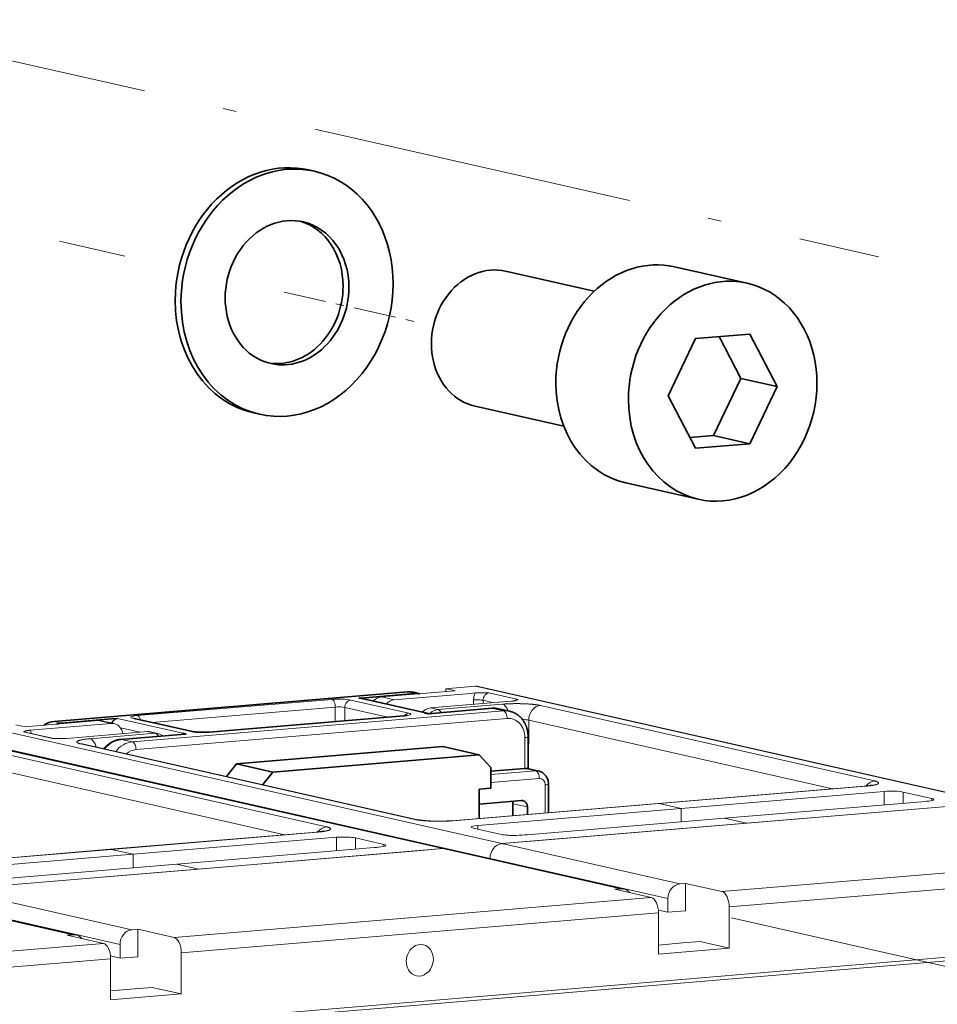
# Model space of a CAD drawing. Extents: x 0 to 420, y 0 to 297.
# Drawn here: x 302 to 313, y 248 to 260 of the extents above; entities that cross this region are included whole.
import ezdxf

# ---------------------------------------------------------------- set-up
doc = ezdxf.new("R2010")
doc.units = 0
doc.linetypes.add('DASHDOT', pattern=[18.5, 12, -3, 0.5, -3])
doc.layers.get('0').update_dxf_attribs({"lineweight": 13})

# ---------------------------------------------------------------- blocks, each defined once
blk = doc.blocks.new('BLOCK313')
at = {"color": 7, "lineweight": 35, "ltscale": 0.010756}
for p, q in [((2.04, 215.822), (2.46, 215.727)), ((-1.928, 198.265), (-1.509, 198.17))]:
    blk.add_line(p, q, dxfattribs=at)
at = {"color": 7, "lineweight": 35, "ltscale": 0.164171}
blk.add_line((22.672, 207.059), (16.267, 208.506), dxfattribs=at)
at = {"color": 7, "lineweight": 35, "ltscale": 0.134456}
for p, q in [((28.47, 208.824), (33.715, 207.639)), ((24.942, 193.218), (30.188, 192.033))]:
    blk.add_line(p, q, dxfattribs=at)
at = {"color": 7, "lineweight": 35, "ltscale": 0.114331}
for p, q in [((29.992, 203.633), (28.019, 199.507)), ((31.288, 196.631), (33.261, 200.758)), ((33.911, 196.039), (35.884, 200.165))]:
    blk.add_line(p, q, dxfattribs=at)
at = {"color": 7, "lineweight": 35, "ltscale": 0.098649}
for p, q in [((33.924, 203.962), (29.992, 203.633)), ((29.979, 195.71), (33.911, 196.039))]:
    blk.add_line(p, q, dxfattribs=at)
at = {"color": 7, "lineweight": 35, "ltscale": 0.08492}
blk.add_line((33.261, 200.758), (31.703, 203.776), dxfattribs=at)
at = {"color": 7, "lineweight": 35, "ltscale": 0.106825}
for p, q in [((35.884, 200.165), (33.924, 203.962)), ((28.019, 199.507), (29.979, 195.71))]:
    blk.add_line(p, q, dxfattribs=at)
at = {"color": 7, "lineweight": 35, "ltscale": 0.067228}
for p, q in [((35.884, 200.165), (33.261, 200.758)), ((33.911, 196.039), (31.288, 196.631)), ((14.355, 173.569), (11.732, 174.162)), ((-0.544, 172.322), (-3.167, 172.915))]:
    blk.add_line(p, q, dxfattribs=at)
at = {"color": 7, "lineweight": 35, "ltscale": 0.164192}
blk.add_line((20.468, 197.305), (14.062, 198.752), dxfattribs=at)
at = {"color": 7, "lineweight": 35, "ltscale": 0.042928}
blk.add_line((29.577, 196.488), (31.288, 196.631), dxfattribs=at)
at = {"color": 7, "lineweight": 13, "ltscale": 0.048056}
blk.add_line((14.082, 178.528), (12.166, 178.368), dxfattribs=at)
at = {"color": 7, "lineweight": 13}
for p, q in [((51.328, 170.111), (14.082, 178.528)), ((51.547, 170.096), (14.301, 178.513)), ((42.92, 171.682), (18.788, 177.135)), ((16.12, 176.749), (-10.697, 174.505)), ((16.382, 176.195), (-10.436, 173.95)), ((39.875, 171.116), (17.935, 176.073)), ((11.74, 166.798), (-25.506, 175.215)), ((11.959, 166.783), (-25.287, 175.2)), ((-21.249, 175.571), (15.997, 167.155)), ((-22.102, 174.509), (15.144, 166.093)), ((-14.415, 174.356), (9.717, 168.903)), ((9.936, 168.888), (-14.196, 174.341)), ((3.332, 168.369), (-20.8, 173.822)), ((0.288, 167.802), (-21.653, 172.76)), ((18.126, 167.333), (49.2, 169.933)), ((-21.462, 164.019), (9.612, 166.62)), ((31.898, 163.693), (66.804, 166.614)), ((32.422, 162.584), (67.327, 165.505)), ((-7.689, 160.38), (26.79, 163.266)), ((-7.166, 159.271), (27.313, 162.157)), ((67.319, 160.306), (-86.775, 147.409)), ((34.117, 157.775), (66.893, 160.518)), ((-47.277, 157.067), (-12.797, 159.952)), ((-46.754, 155.958), (-12.274, 158.843)), ((-5.471, 154.462), (25.603, 157.062))]:
    blk.add_line(p, q, dxfattribs=at)
at = {"color": 7, "lineweight": 35}
blk.add_line((-16.354, 175.981), (9.186, 178.118), dxfattribs=at)
at = {"color": 7, "lineweight": 35, "ltscale": 0.090772}
for p, q in [((6.093, 177.697), (9.711, 178)), ((-15.829, 175.862), (-12.211, 176.165))]:
    blk.add_line(p, q, dxfattribs=at)
at = {"color": 7, "lineweight": 13, "ltscale": 0.133488}
for p, q in [((7.295, 177.755), (12.616, 178.2)), ((-13.138, 176.045), (-18.459, 175.6))]:
    blk.add_line(p, q, dxfattribs=at)
at = {"color": 7, "lineweight": 13, "ltscale": 0.138828}
for p, q in [((13.74, 178.012), (8.206, 177.549)), ((16.363, 177.419), (10.829, 176.956)), ((-9.603, 175.246), (-15.137, 174.783))]:
    blk.add_line(p, q, dxfattribs=at)
at = {"color": 7, "lineweight": 13, "ltscale": 0.013446}
for p, q in [((9.186, 178.118), (9.711, 178)), ((11.953, 178.35), (12.478, 178.231)), ((10.829, 176.956), (11.354, 176.838)), ((-16.354, 175.981), (-15.829, 175.862)), ((-9.603, 175.246), (-9.079, 175.128)), ((-9.384, 175.231), (-8.86, 175.113))]:
    blk.add_line(p, q, dxfattribs=at)
at = {"color": 7, "lineweight": 35, "ltscale": 0.011458}
blk.add_line((10.071, 177.987), (9.624, 178.088), dxfattribs=at)
at = {"color": 7, "lineweight": 13, "ltscale": 0.00534}
blk.add_line((12.166, 178.368), (11.953, 178.35), dxfattribs=at)
at = {"color": 7, "lineweight": 13, "ltscale": 0.005128}
blk.add_line((11.953, 178.145), (11.953, 178.35), dxfattribs=at)
at = {"color": 7, "lineweight": 13, "ltscale": 0.003529}
blk.add_line((12.478, 178.231), (12.616, 178.2), dxfattribs=at)
at = {"color": 7, "lineweight": 13, "ltscale": 0.008201}
for p, q in [((13.74, 178.012), (14.067, 178.039)), ((16.363, 177.419), (16.69, 177.447)), ((-15.137, 174.783), (-15.464, 174.756))]:
    blk.add_line(p, q, dxfattribs=at)
at = {"color": 7, "lineweight": 13, "ltscale": 0.053782}
for p, q in [((17.165, 177.568), (15.066, 178.042)), ((-18.562, 175.227), (-16.463, 174.753)), ((32.417, 159.613), (30.319, 160.087)), ((-7.171, 156.3), (-9.269, 156.774))]:
    blk.add_line(p, q, dxfattribs=at)
at = {"color": 7, "lineweight": 13, "ltscale": 0.352409}
for p, q in [((3.702, 177.578), (-10.345, 176.402)), ((8.948, 176.393), (-5.099, 175.217))]:
    blk.add_line(p, q, dxfattribs=at)
at = {"color": 7, "lineweight": 13, "ltscale": 0.107565}
for p, q in [((5.078, 177.531), (9.275, 176.583)), ((-6.475, 175.264), (-10.672, 176.213))]:
    blk.add_line(p, q, dxfattribs=at)
at = {"color": 7, "lineweight": 35, "ltscale": 0.010679}
for p, q in [((6.093, 177.697), (5.667, 177.661)), ((-11.786, 176.201), (-12.211, 176.165))]:
    blk.add_line(p, q, dxfattribs=at)
at = {"color": 7, "lineweight": 13, "ltscale": 0.121011}
for p, q in [((5.667, 177.661), (10.389, 176.595)), ((-11.786, 176.201), (-7.064, 175.134))]:
    blk.add_line(p, q, dxfattribs=at)
at = {"color": 7, "lineweight": 35, "ltscale": 0.125821}
blk.add_line((5.777, 177.654), (10.686, 176.545), dxfattribs=at)
at = {"color": 7, "lineweight": 13, "ltscale": 0.023362}
for p, q in [((7.295, 177.755), (8.206, 177.549)), ((-13.138, 176.045), (-12.226, 175.839))]:
    blk.add_line(p, q, dxfattribs=at)
at = {"color": 7, "lineweight": 13, "ltscale": 0.11747}
for p, q in [((16.036, 177.23), (11.354, 176.838)), ((-9.079, 175.128), (-13.761, 174.736))]:
    blk.add_line(p, q, dxfattribs=at)
at = {"color": 7, "lineweight": 13, "ltscale": 0.007929}
blk.add_line((13.952, 177.218), (13.952, 177.535), dxfattribs=at)
at = {"color": 7, "lineweight": 13, "ltscale": 0.019524}
blk.add_line((15.402, 177.339), (14.64, 177.511), dxfattribs=at)
at = {"color": 7, "lineweight": 13, "ltscale": 0.005898}
blk.add_line((14.64, 177.275), (14.64, 177.511), dxfattribs=at)
at = {"color": 7, "lineweight": 13, "ltscale": 0.001677}
blk.add_line((17.165, 177.568), (17.106, 177.536), dxfattribs=at)
at = {"color": 7, "lineweight": 13, "ltscale": 0.332224}
blk.add_line((3.964, 177.024), (-9.279, 175.915), dxfattribs=at)
at = {"color": 7, "lineweight": 35, "ltscale": 0.352409}
blk.add_line((8.906, 176.396), (-5.142, 175.22), dxfattribs=at)
at = {"color": 7, "lineweight": 13, "ltscale": 0.026041}
blk.add_line((3.964, 177.024), (3.962, 175.982), dxfattribs=at)
at = {"color": 7, "lineweight": 13, "ltscale": 0.024015}
blk.add_line((4.652, 177), (4.65, 176.04), dxfattribs=at)
at = {"color": 7, "lineweight": 13, "ltscale": 0.079496}
blk.add_line((4.652, 177), (7.753, 176.299), dxfattribs=at)
at = {"color": 7, "lineweight": 35, "ltscale": 0.006996}
blk.add_line((10.389, 176.595), (10.662, 176.536), dxfattribs=at)
at = {"color": 7, "lineweight": 13, "ltscale": 0.117185}
for p, q in [((10.662, 176.536), (15.333, 176.927)), ((-11.484, 174.683), (-6.813, 175.074))]:
    blk.add_line(p, q, dxfattribs=at)
at = {"color": 7, "lineweight": 35, "ltscale": 0.115718}
for p, q in [((10.678, 176.544), (15.291, 176.93)), ((-11.527, 174.686), (-6.914, 175.072))]:
    blk.add_line(p, q, dxfattribs=at)
at = {"color": 7, "lineweight": 13, "ltscale": 0.020168}
for p, q in [((16.12, 176.749), (15.333, 176.927)), ((-10.697, 174.505), (-11.484, 174.683)), ((17.653, 172.588), (18.44, 172.41))]:
    blk.add_line(p, q, dxfattribs=at)
at = {"color": 7, "lineweight": 35, "ltscale": 0.020168}
blk.add_line((16.558, 176.719), (15.771, 176.897), dxfattribs=at)
at = {"color": 7, "lineweight": 13, "ltscale": 0.016975}
blk.add_line((-19.121, 175.749), (-18.459, 175.6), dxfattribs=at)
at = {"color": 7, "lineweight": 13, "ltscale": 0.147029}
blk.add_line((-12.226, 175.839), (-18.087, 175.348), dxfattribs=at)
at = {"color": 7, "lineweight": 13, "ltscale": 0.023402}
blk.add_line((-12.92, 176.03), (-12.007, 175.824), dxfattribs=at)
at = {"color": 7, "lineweight": 35, "ltscale": 0.000619}
blk.add_line((-10.562, 176.205), (-10.586, 176.211), dxfattribs=at)
at = {"color": 7, "lineweight": 35, "ltscale": 0.107565}
blk.add_line((-6.366, 175.257), (-10.562, 176.205), dxfattribs=at)
at = {"color": 7, "lineweight": 13, "ltscale": 0.087843}
blk.add_line((17.93, 172.56), (17.935, 176.073), dxfattribs=at)
at = {"color": 7, "lineweight": 13, "ltscale": 0.053286}
blk.add_line((-16.373, 174.75), (-18.452, 175.22), dxfattribs=at)
at = {"color": 7, "lineweight": 13, "ltscale": 0.036489}
blk.add_line((-11.562, 175.523), (-10.138, 175.201), dxfattribs=at)
at = {"color": 7, "lineweight": 35, "ltscale": 0.006453}
blk.add_line((-7.064, 175.134), (-6.813, 175.074), dxfattribs=at)
at = {"color": 7, "lineweight": 13, "ltscale": 0.001735}
blk.add_line((-16.394, 174.751), (-16.463, 174.753), dxfattribs=at)
at = {"color": 7, "lineweight": 13, "ltscale": 0.001236}
blk.add_line((-14.196, 174.341), (-14.243, 174.353), dxfattribs=at)
at = {"color": 7, "lineweight": 13, "ltscale": 0.055709}
blk.add_line((17.653, 172.588), (17.656, 174.816), dxfattribs=at)
at = {"color": 7, "lineweight": 35, "ltscale": 0.057652}
blk.add_line((17.89, 172.568), (17.894, 174.875), dxfattribs=at)
at = {"color": 7, "lineweight": 35, "ltscale": 0.373767}
for p, q in [((-3.167, 172.915), (11.732, 174.162)), ((-0.544, 172.322), (14.355, 173.569))]:
    blk.add_line(p, q, dxfattribs=at)
at = {"color": 7, "lineweight": 35, "ltscale": 0.031295}
blk.add_line((15.205, 172.65), (14.355, 173.569), dxfattribs=at)
at = {"color": 7, "lineweight": 35, "ltscale": 0.028926}
for p, q in [((-3.891, 172.013), (-3.167, 172.915)), ((-1.268, 171.42), (-0.544, 172.322))]:
    blk.add_line(p, q, dxfattribs=at)
at = {"color": 7, "lineweight": 35, "ltscale": 0.03714}
blk.add_line((15.205, 172.65), (15.202, 171.164), dxfattribs=at)
at = {"color": 7, "lineweight": 35, "ltscale": 0.061432}
blk.add_line((17.653, 172.588), (15.204, 172.383), dxfattribs=at)
at = {"color": 7, "lineweight": 13, "ltscale": 0.081183}
blk.add_line((18.44, 172.41), (15.204, 172.139), dxfattribs=at)
at = {"color": 7, "lineweight": 35, "ltscale": 0.021127}
blk.add_line((18.659, 172.395), (17.834, 172.581), dxfattribs=at)
at = {"color": 7, "lineweight": 13, "ltscale": 0.087767}
blk.add_line((18.701, 171.855), (15.203, 171.563), dxfattribs=at)
at = {"color": 7, "lineweight": 35, "ltscale": 0.051394}
blk.add_line((19.364, 171.454), (19.361, 169.399), dxfattribs=at)
at = {"color": 7, "lineweight": 35, "ltscale": 0.052849}
blk.add_line((14.348, 168.979), (14.351, 171.093), dxfattribs=at)
at = {"color": 7, "lineweight": 35, "ltscale": 0.021358}
blk.add_line((14.351, 171.093), (15.202, 171.164), dxfattribs=at)
at = {"color": 7, "lineweight": 13, "ltscale": 0.050428}
blk.add_line((19.126, 171.396), (19.123, 169.379), dxfattribs=at)
at = {"color": 7, "lineweight": 13, "ltscale": 0.373767}
for p, q in [((42.181, 171.309), (27.283, 170.062)), ((27.367, 170.055), (42.266, 171.302)), ((27.283, 170.062), (12.384, 168.815)), ((12.469, 168.809), (27.367, 170.055)), ((2.593, 167.995), (-12.305, 166.748)), ((-12.22, 166.742), (2.678, 167.989)), ((-12.305, 166.748), (-27.204, 165.502)), ((-27.119, 165.495), (-12.22, 166.742))]:
    blk.add_line(p, q, dxfattribs=at)
at = {"color": 7, "lineweight": 13, "ltscale": 0.368428}
for p, q in [((28.941, 169.7), (43.627, 170.929)), ((-10.646, 166.387), (4.039, 167.616))]:
    blk.add_line(p, q, dxfattribs=at)
at = {"color": 7, "lineweight": 13, "ltscale": 0.024371}
for p, q in [((43.626, 169.954), (43.627, 170.929)), ((28.94, 168.725), (28.941, 169.7)), ((28.94, 168.725), (28.941, 169.7)), ((4.038, 166.641), (4.039, 167.616)), ((-10.648, 165.412), (-10.646, 166.387)), ((-10.648, 165.412), (-10.646, 166.387))]:
    blk.add_line(p, q, dxfattribs=at)
at = {"color": 7, "lineweight": 13, "ltscale": 0.020309}
for p, q in [((45.002, 170.069), (45.003, 170.882)), ((5.414, 166.756), (5.415, 167.568))]:
    blk.add_line(p, q, dxfattribs=at)
at = {"color": 7, "lineweight": 13, "ltscale": 0.052629}
for p, q in [((47.056, 170.418), (45.003, 170.882)), ((7.469, 167.104), (5.415, 167.568))]:
    blk.add_line(p, q, dxfattribs=at)
at = {"color": 7, "lineweight": 35, "ltscale": 0.077088}
blk.add_line((17.422, 170.263), (14.349, 170.006), dxfattribs=at)
at = {"color": 7, "lineweight": 35, "ltscale": 0.021412}
blk.add_line((16.796, 169.184), (16.798, 170.04), dxfattribs=at)
at = {"color": 7, "lineweight": 13, "ltscale": 0.026891}
blk.add_line((17.847, 169.803), (16.798, 170.04), dxfattribs=at)
at = {"color": 7, "lineweight": 13, "ltscale": 0.040337}
for p, q in [((28.941, 169.7), (27.367, 170.055)), ((27.367, 170.055), (28.941, 169.7)), ((33.663, 168.633), (32.089, 168.989)), ((32.089, 168.989), (33.663, 168.633)), ((-10.646, 166.387), (-12.22, 166.742)), ((-12.22, 166.742), (-10.646, 166.387)), ((-5.925, 165.32), (-7.499, 165.675)), ((-7.499, 165.675), (-5.925, 165.32))]:
    blk.add_line(p, q, dxfattribs=at)
at = {"color": 7, "lineweight": 13, "ltscale": 0.357749}
for p, q in [((32.089, 168.989), (46.349, 170.182)), ((-7.499, 165.675), (6.761, 166.869))]:
    blk.add_line(p, q, dxfattribs=at)
at = {"color": 7, "lineweight": 13, "ltscale": 0.443181}
for p, q in [((51.328, 170.111), (33.663, 168.633)), ((15.997, 167.155), (33.663, 168.633)), ((11.74, 166.798), (-5.925, 165.32)), ((-23.591, 163.841), (-5.925, 165.32))]:
    blk.add_line(p, q, dxfattribs=at)
at = {"color": 7, "lineweight": 13, "ltscale": 0.003629}
for p, q in [((47.056, 170.418), (47.056, 170.272)), ((7.469, 167.104), (7.468, 166.959))]:
    blk.add_line(p, q, dxfattribs=at)
at = {"color": 7, "lineweight": 13, "ltscale": 0.368424}
for p, q in [((28.941, 169.7), (14.256, 168.471)), ((-10.646, 166.387), (-25.332, 165.158))]:
    blk.add_line(p, q, dxfattribs=at)
at = {"color": 7, "lineweight": 35, "ltscale": 0.013289}
blk.add_line((17.846, 169.272), (17.847, 169.803), dxfattribs=at)
at = {"color": 7, "lineweight": 13, "ltscale": 0.357745}
for p, q in [((32.089, 168.989), (17.829, 167.795)), ((-7.499, 165.675), (-21.759, 164.482))]:
    blk.add_line(p, q, dxfattribs=at)
at = {"color": 7, "lineweight": 13, "ltscale": 0.052628}
blk.add_line((15.982, 167.817), (13.929, 168.281), dxfattribs=at)
at = {"color": 7, "lineweight": 13, "ltscale": 0.006589}
blk.add_line((14.255, 168.207), (14.256, 168.471), dxfattribs=at)
at = {"color": 7, "lineweight": 13, "ltscale": 0.053395}
for p, q in [((15.997, 167.155), (18.126, 167.333)), ((9.612, 166.62), (11.74, 166.798))]:
    blk.add_line(p, q, dxfattribs=at)
at = {"color": 7, "lineweight": 13, "ltscale": 0.329418}
for p, q in [((28.85, 164.25), (15.997, 167.155)), ((11.74, 166.798), (24.593, 163.894)), ((24.812, 163.879), (11.959, 166.783)), ((27.997, 163.189), (15.144, 166.093)), ((-10.738, 160.937), (-23.591, 163.841)), ((-27.847, 163.485), (-14.995, 160.581)), ((-14.776, 160.566), (-27.628, 163.47)), ((-11.591, 159.875), (-24.443, 162.78))]:
    blk.add_line(p, q, dxfattribs=at)
at = {"color": 7, "lineweight": 13, "ltscale": 0.000733}
blk.add_line((15.144, 166.064), (15.144, 166.093), dxfattribs=at)
blk.add_line((15.144, 166.064), (15.144, 166.093), dxfattribs=at)
at = {"color": 7, "lineweight": 13, "ltscale": 0.010679}
for p, q in [((29.275, 164.286), (28.85, 164.25)), ((24.593, 163.894), (24.167, 163.858)), ((-10.312, 160.973), (-10.738, 160.937)), ((-14.995, 160.581), (-15.42, 160.545))]:
    blk.add_line(p, q, dxfattribs=at)
at = {"color": 7, "lineweight": 13, "ltscale": 0.04952}
for p, q in [((29.275, 164.286), (29.272, 162.305)), ((32.42, 161.594), (32.417, 159.613)), ((-10.312, 160.973), (-10.315, 158.992)), ((27.312, 161.166), (27.309, 159.185)), ((-7.168, 158.281), (-7.171, 156.3)), ((-12.276, 157.853), (-12.279, 155.872))]:
    blk.add_line(p, q, dxfattribs=at)
at = {"color": 7, "lineweight": 13, "ltscale": 0.067228}
for p, q in [((31.898, 163.693), (29.275, 164.286)), ((26.79, 163.266), (24.167, 163.858)), ((-7.689, 160.38), (-10.312, 160.973)), ((-12.797, 159.952), (-15.42, 160.545))]:
    blk.add_line(p, q, dxfattribs=at)
at = {"color": 7, "lineweight": 13, "ltscale": 0.02476}
for p, q in [((27.995, 162.198), (27.997, 163.189)), ((27.313, 162.157), (27.312, 161.166)), ((32.422, 162.584), (32.42, 161.594)), ((-11.592, 158.885), (-11.591, 159.875)), ((-12.274, 158.843), (-12.276, 157.853)), ((-7.166, 159.271), (-7.168, 158.281))]:
    blk.add_line(p, q, dxfattribs=at)
at = {"color": 7, "lineweight": 13, "ltscale": 0.017735}
for p, q in [((27.303, 162.355), (27.995, 162.198)), ((-11.592, 158.885), (-12.284, 159.041))]:
    blk.add_line(p, q, dxfattribs=at)
at = {"color": 7, "lineweight": 13, "ltscale": 0.032037}
for p, q in [((29.272, 162.305), (27.995, 162.198)), ((29.041, 159.98), (30.319, 160.087)), ((-11.592, 158.885), (-10.315, 158.992)), ((-10.546, 156.667), (-9.269, 156.774))]:
    blk.add_line(p, q, dxfattribs=at)
at = {"color": 7, "lineweight": 13, "ltscale": 0.042716}
for p, q in [((29.012, 159.328), (27.309, 159.185)), ((30.714, 159.471), (29.012, 159.328)), ((32.417, 159.613), (30.714, 159.471)), ((30.711, 157.49), (29.008, 157.347)), ((-10.576, 156.015), (-12.279, 155.872)), ((-8.874, 156.157), (-10.576, 156.015)), ((-7.171, 156.3), (-8.874, 156.157))]:
    blk.add_line(p, q, dxfattribs=at)
at = {"color": 7, "lineweight": 13, "ltscale": 0.043443}
for p, q in [((27.31, 159.835), (29.041, 159.98)), ((-12.278, 156.522), (-10.546, 156.667))]:
    blk.add_line(p, q, dxfattribs=at)
at = {"color": 7, "lineweight": 13, "ltscale": 0.085433}
for p, q in [((29.008, 157.347), (25.603, 157.062)), ((34.117, 157.775), (30.711, 157.49))]:
    blk.add_line(p, q, dxfattribs=at)
at = {"color": 7, "lineweight": 13}
for centre, radius, start, end in [((15.132, 177.532), 1.18, 154.52013, 179.85046), ((-13.076, 175.333), 0.714, 77.38425, 94.93191), ((-18.977, 174.892), 1, 13.06381, 27.14168), ((-9.081, 174.136), 1.001, 53.45349, 77.21947)]:
    blk.add_arc(centre, radius, start, end, dxfattribs=at)
at = {"color": 7, "lineweight": 35}
for centre, radius, start, end in [((8.8, 178.192), 1.799, 273.36374, 282.47959), ((15.424, 175.357), 1.579, 77.29716, 94.83637), ((-6.85, 174.434), 0.641, 86.69641, 95.7334), ((-5.914, 177.623), 2.409, 259.18593, 266.48209), ((-5.615, 181.469), 6.267, 265.91324, 274.33102), ((17.724, 171.963), 0.628, 79.86918, 96.4879)]:
    blk.add_arc(centre, radius, start, end, dxfattribs=at)
for centre, major_axis, start_param, end_param in [((0.056, 207.043), (-1.984, -8.779), 3.141495, 4.972457), ((0.476, 206.948), (-1.984, -8.779), 3.141495, 4.972457), ((0.476, 206.948), (-1.984, -8.779), 6.283088, 9.424681), ((0.476, 206.948), (-1.157, -5.121), 3.141495, 6.283088), ((0.056, 207.043), (-1.157, -5.121), 1.830865, 3.093027), ((0.476, 206.948), (-1.157, -5.121), 1.830865, 3.141495), ((26.706, 201.021), (-1.763, -7.803), 3.141495, 4.972457), ((15.164, 203.629), (1.102, 4.877), 6.283088, 9.424681), ((31.952, 199.836), (-1.763, -7.803), 3.141495, 4.972457), ((0.056, 207.043), (-1.157, -5.121), 0.048627, 1.830865), ((0.476, 206.948), (-1.157, -5.121), 6.283088, 8.11405), ((31.952, 199.836), (-1.763, -7.803), 6.283088, 9.424681), ((0.056, 207.043), (-1.984, -8.779), 4.972457, 6.283088), ((0.476, 206.948), (-1.984, -8.779), 4.972457, 6.283088), ((26.706, 201.021), (-1.763, -7.803), 4.972457, 6.283088), ((31.952, 199.836), (-1.763, -7.803), 4.972457, 6.283088), ((9.183, 176.138), (0.441, 1.951), 6.283088, 6.543254), ((9.708, 176.019), (0.441, 1.951), 0.052194, 0.260068), ((5.666, 177.166), (0.11, 0.488), 6.283088, 6.543254), ((-16.357, 174), (0.441, 1.951), 0.260068, 0.719175), ((-15.833, 173.881), (0.441, 1.951), 0.260068, 0.467943), ((-11.786, 175.705), (0.11, 0.488), 0.260068, 1.436781), ((16.372, 170.005), (0.11, 0.488), 4.972457, 5.323901), ((17.421, 169.768), (0.11, 0.488), 6.283088, 6.543254), ((17.421, 169.768), (0.11, 0.488), 4.972457, 6.283088)]:
    blk.add_ellipse(centre, major_axis=major_axis, ratio=0.843057, start_param=start_param, end_param=end_param, dxfattribs=at)
at = {"color": 7, "lineweight": 13}
for centre, major_axis, ratio, start_param, end_param in [((14.08, 177.538), (-0.22, -0.975), 0.843057, 3.141495, 3.401661), ((15.066, 177.547), (0.11, 0.488), 0.843057, 0.260068, 1.830865), ((4.227, 177.46), (1, -0.002), 0.1383, 0.552459, 2.123255), ((3.701, 177.083), (-0.042, 0.498), 0.519739, 4.549791, 6.120588), ((5.077, 177.036), (0.11, 0.488), 0.843057, 0.260068, 1.830865), ((7.247, 176.775), (-0.36, -0.936), 0.82554, 3.521202, 4.269541), ((8.205, 176.559), (0.22, 0.975), 0.843057, 0.260068, 1.008239), ((14.214, 177.475), (-0.5, 0.001), 0.1383, 3.694051, 5.264848), ((16.035, 176.239), (0.083, -0.997), 0.519739, 2.05662, 2.978995), ((17.164, 177.072), (-0.11, -0.488), 0.843057, 3.401661, 3.922639), ((18.787, 176.145), (-0.22, -0.975), 0.843057, 3.401661, 4.972457), ((-9.821, 176.284), (-1, 0.002), 0.1383, 5.264848, 6.312045), ((-10.346, 175.907), (-0.042, 0.498), 0.519739, 5.077862, 6.120588), ((4.226, 176.964), (0.5, -0.001), 0.1383, 0.552459, 2.123255), ((8.947, 175.897), (0.042, -0.498), 0.519739, 2.978995, 3.141593), ((8.424, 176.511), (-1, 0.002), 0.1383, 2.123255, 3.170453), ((9.274, 176.087), (0.11, 0.488), 0.843057, 0.260068, 1.075078), ((8.424, 176.511), (1, -0.002), 0.1383, 0.02886, 0.552459), ((10.828, 175.966), (0.22, 0.975), 0.843057, 0.260068, 1.008239), ((11.352, 175.847), (-0.22, -0.975), 0.843057, 3.401661, 4.108199), ((11.352, 175.847), (0.083, -0.997), 0.519739, 2.419738, 2.978995), ((15.332, 176.432), (-0.042, 0.498), 0.519739, 6.120588, 6.283185), ((15.33, 174.946), (0.441, 1.951), 0.843057, 6.283088, 6.543254), ((16.117, 174.768), (0.441, 1.951), 0.843057, 6.283088, 6.543254), ((16.119, 176.254), (-0.042, 0.498), 0.519739, 4.549791, 6.120588), ((-12.228, 174.848), (-0.22, -0.975), 0.843057, 3.141495, 3.401661), ((-12.228, 174.848), (-0.22, -0.975), 0.843057, 2.011762, 3.141495), ((-9.821, 176.284), (1, -0.002), 0.1383, 3.170453, 3.694051), ((-10.673, 175.718), (-0.11, -0.488), 0.843057, 3.141495, 3.401661), ((16.379, 174.709), (0.331, 1.463), 0.843057, 4.972457, 6.543254), ((17.084, 176.002), (1, -0.002), 0.1383, 0.552459, 1.164098), ((-18.563, 174.732), (0.11, 0.488), 0.843057, 6.283088, 6.543254), ((-9.605, 174.256), (-0.22, -0.975), 0.843057, 3.141495, 3.401661), ((-9.08, 174.137), (-0.22, -0.975), 0.843057, 3.141495, 3.401661), ((-9.08, 174.137), (0.083, -0.997), 0.519739, 2.419738, 2.978995), ((-6.476, 174.769), (-0.11, -0.488), 0.843057, 3.141495, 3.401661), ((-5.624, 175.336), (1, -0.002), 0.1383, 3.694052, 4.21765), ((-5.624, 175.336), (-1, 0.002), 0.1383, 1.076058, 2.123255), ((-5.1, 174.722), (0.042, -0.498), 0.519739, 2.978995, 3.141593), ((-16.464, 174.258), (-0.11, -0.488), 0.843057, 3.198963, 3.401661), ((-14.416, 173.366), (0.22, 0.975), 0.843057, 6.283088, 6.543254), ((-13.763, 173.745), (0.083, -0.997), 0.519739, 1.935861, 2.978995), ((-11.487, 172.702), (0.441, 1.951), 0.843057, 0.260068, 1.045996), ((-10.7, 172.524), (0.441, 1.951), 0.843057, 0.260068, 1.045996), ((-11.485, 174.187), (-0.042, 0.498), 0.519739, 6.120588, 6.283185), ((-10.698, 174.01), (-0.042, 0.498), 0.519739, 4.549791, 6.120588), ((17.394, 174.875), (0.5, -0.001), 0.1383, 5.264848, 6.283185), ((-10.438, 172.465), (0.331, 1.463), 0.843057, 0.260068, 0.839072), ((18.438, 171.419), (0.22, 0.975), 0.843057, 6.283088, 6.543254), ((18.439, 171.915), (-0.042, 0.498), 0.519739, 4.549791, 6.120588), ((18.701, 171.36), (0.11, 0.488), 0.843057, 4.972458, 6.543254), ((18.864, 171.455), (0.5, -0.001), 0.1383, 5.264848, 6.283185), ((42.918, 170.692), (-0.22, -0.975), 0.843057, 3.401661, 4.216139), ((42.265, 170.312), (-0.083, 0.997), 0.519739, 6.120588, 6.283185), ((44.152, 170.81), (-1, 0.002), 0.1383, 3.694051, 5.264848), ((27.366, 169.065), (-0.083, 0.997), 0.519739, 6.120588, 6.283185), ((27.366, 169.065), (0.083, -0.997), 0.519739, 2.978995, 3.141593), ((45.037, 170.478), (-2.5, 0.004), 0.1383, 2.123255, 2.463092), ((46.205, 170.346), (1, -0.002), 0.1383, 5.604685, 6.283185), ((46.205, 170.346), (1, -0.002), 0.1383, 6.283185, 6.835644), ((9.715, 167.913), (0.22, 0.975), 0.843057, 6.283124, 6.543254), ((12.467, 167.818), (-0.083, 0.997), 0.519739, 6.120588, 6.283185), ((2.677, 166.999), (-0.083, 0.997), 0.519739, 6.120588, 6.283185), ((3.33, 167.378), (-0.22, -0.975), 0.843057, 3.401661, 4.216139), ((14.78, 168.352), (1, -0.002), 0.1383, 2.123191, 3.141593), ((14.78, 168.352), (1, -0.002), 0.1383, 3.141593, 3.694051), ((4.564, 167.497), (-1, 0.002), 0.1383, 3.694051, 5.264848), ((15.996, 166.164), (-0.22, -0.975), 0.843057, 3.401661, 4.972457), ((15.996, 166.164), (-0.22, -0.975), 0.843057, 3.401661, 4.972457), ((16.833, 167.888), (-1, 0.002), 0.138299, 0.552459, 1.78328), ((16.517, 168.092), (2.5, -0.004), 0.1383, 4.924878, 5.264848), ((-12.222, 165.752), (-0.083, 0.997), 0.519739, 6.120588, 6.283185), ((-12.222, 165.752), (0.083, -0.997), 0.519739, 2.978995, 3.141593), ((5.45, 167.165), (-2.5, 0.004), 0.1383, 2.123255, 2.463092), ((6.617, 167.033), (1, -0.002), 0.1383, 5.604685, 6.283185), ((6.617, 167.033), (1, -0.002), 0.1383, 6.283185, 6.835644), ((11.739, 165.808), (0.22, 0.975), 0.843057, 6.283088, 6.543254), ((11.739, 165.808), (-0.22, -0.975), 0.843057, 3.141495, 3.401661), ((24.592, 162.904), (-0.22, -0.975), 0.843057, 3.141495, 3.401661), ((24.592, 162.904), (-0.22, -0.975), 0.843057, 2.564702, 3.141495), ((28.848, 163.26), (-0.22, -0.975), 0.843057, 3.401661, 4.972457), ((31.897, 162.703), (-0.083, 0.997), 0.519739, 4.549791, 6.120588), ((26.789, 162.275), (-0.083, 0.997), 0.519739, 4.549791, 6.120588), ((-10.739, 159.947), (-0.22, -0.975), 0.843057, 3.401661, 4.972457), ((-14.996, 159.59), (-0.22, -0.975), 0.843057, 3.141495, 3.401661), ((-14.996, 159.59), (-0.22, -0.975), 0.843057, 2.564702, 3.141495), ((-7.691, 159.39), (0.083, -0.997), 0.519739, 1.408199, 2.978995), ((-12.799, 158.962), (0.083, -0.997), 0.519739, 1.408199, 2.978995), ((10.071, 158.733), (-0.253, -1.122), 0.843057, 3.918135, 6.283185), ((10.071, 158.733), (-0.253, -1.122), 0.843057, 3.141573, 3.918135), ((10.071, 158.733), (-0.253, -1.122), 0.843057, 6.283185, 9.424758)]:
    blk.add_ellipse(centre, major_axis=major_axis, ratio=ratio, start_param=start_param, end_param=end_param, dxfattribs=at)
for points in [[(14.067, 178.039), (14.248, 178.054), (14.465, 178.059), (14.624, 178.056), (14.865, 178.049), (15.066, 178.042)], [(18.788, 177.135), (18.458, 177.209), (17.919, 177.266), (17.236, 177.29), (16.571, 177.274), (16.036, 177.23)], [(17.106, 177.536), (17.061, 177.514), (17.005, 177.493), (16.931, 177.475), (16.826, 177.458), (16.69, 177.447)], [(-18.562, 175.227), (-18.516, 175.255), (-18.46, 175.286), (-18.387, 175.31), (-18.264, 175.334), (-18.087, 175.348)], [(-15.464, 174.756), (-15.63, 174.742), (-15.839, 174.738), (-15.981, 174.738), (-16.202, 174.745), (-16.394, 174.751)], [(-13.761, 174.736), (-14.296, 174.691), (-14.702, 174.617), (-14.865, 174.523), (-14.744, 174.431), (-14.415, 174.356)], [(42.266, 171.302), (42.801, 171.347), (43.208, 171.421), (43.37, 171.515), (43.249, 171.607), (42.92, 171.682)], [(9.717, 168.903), (10.047, 168.829), (10.586, 168.772), (11.269, 168.748), (11.934, 168.764), (12.469, 168.809)], [(2.678, 167.989), (3.213, 168.034), (3.62, 168.108), (3.782, 168.202), (3.661, 168.294), (3.332, 168.369)]]:
    blk.add_open_spline(points, degree=5, dxfattribs=at)
at = {"color": 7, "lineweight": 35}
for points, degree, knots in [([(10.678, 176.544), (10.675, 176.544), (10.672, 176.543), (10.668, 176.542), (10.664, 176.541), (10.662, 176.539), (10.661, 176.539), (10.661, 176.539), (10.66, 176.538), (10.66, 176.538), (10.66, 176.538), (10.659, 176.537), (10.659, 176.537), (10.66, 176.537), (10.661, 176.536), (10.661, 176.536), (10.662, 176.536), (10.662, 176.536)], 5, [0, 0, 0, 0, 0, 0, 0.1079125, 0.1079125, 0.1079125, 0.1233025, 0.1233025, 0.1233025, 0.1335339, 0.1335339, 0.1335339, 0.1489363, 0.1489363, 0.1489363, 0.1541286, 0.1541286, 0.1541286, 0.1541286, 0.1541286, 0.1541286]), ([(17.894, 174.875), (17.894, 174.897), (17.893, 174.943), (17.89, 175.011), (17.885, 175.079), (17.878, 175.147), (17.867, 175.226), (17.851, 175.315), (17.831, 175.403), (17.81, 175.479), (17.79, 175.544), (17.768, 175.607), (17.744, 175.67), (17.717, 175.732), (17.689, 175.793), (17.658, 175.853), (17.626, 175.912), (17.591, 175.969), (17.555, 176.025), (17.516, 176.08), (17.476, 176.133), (17.433, 176.184), (17.389, 176.234), (17.343, 176.282), (17.295, 176.328), (17.245, 176.373), (17.194, 176.415), (17.141, 176.455), (17.086, 176.493), (17.03, 176.528), (16.973, 176.562), (16.914, 176.593), (16.854, 176.621), (16.793, 176.647), (16.731, 176.67), (16.668, 176.691), (16.61, 176.707), (16.573, 176.716), (16.558, 176.719)], 3, [0, 0, 0, 0, 0.068372, 0.136662, 0.204862, 0.272963, 0.341848, 0.44337, 0.544629, 0.612377, 0.679995, 0.747479, 0.814828, 0.882214, 0.949462, 1.016574, 1.08355, 1.150599, 1.217517, 1.284306, 1.350971, 1.417745, 1.484404, 1.550952, 1.617398, 1.683971, 1.750453, 1.816851, 1.883174, 1.949613, 2.015992, 2.082317, 2.148597, 2.214967, 2.28128, 2.347592, 2.413877, 2.461139, 2.461139, 2.461139, 2.461139]), ([(-11.527, 174.686), (-11.549, 174.684), (-11.594, 174.679), (-11.662, 174.669), (-11.728, 174.656), (-11.795, 174.641), (-11.86, 174.623), (-11.925, 174.602), (-11.989, 174.579), (-12.052, 174.553), (-12.114, 174.524), (-12.175, 174.494), (-12.235, 174.46), (-12.294, 174.425), (-12.351, 174.387), (-12.407, 174.348), (-12.462, 174.306), (-12.515, 174.262), (-12.567, 174.217), (-12.617, 174.169), (-12.665, 174.12), (-12.712, 174.069), (-12.742, 174.034), (-12.757, 174.016)], 3, [0, 0, 0, 0, 0.067881, 0.135832, 0.203861, 0.271952, 0.339938, 0.408022, 0.476219, 0.544476, 0.612663, 0.680976, 0.749429, 0.817933, 0.886424, 0.955056, 1.023844, 1.092675, 1.161546, 1.230559, 1.299731, 1.368938, 1.438218, 1.438218, 1.438218, 1.438218]), ([(19.364, 171.454), (19.364, 171.498), (19.361, 171.554), (19.348, 171.642), (19.33, 171.729), (19.292, 171.847), (19.232, 171.969), (19.155, 172.084), (19.059, 172.187), (18.948, 172.275), (18.822, 172.345), (18.722, 172.38), (18.667, 172.393), (18.659, 172.395)], 3, [0, 0, 0, 0, 0.132323, 0.165959, 0.265569, 0.399987, 0.535978, 0.673836, 0.813725, 0.955585, 1.099066, 1.243536, 1.269356, 1.269356, 1.269356, 1.269356])]:
    blk.add_open_spline(points, degree=degree, knots=knots, dxfattribs=at)
at = {"color": 7, "lineweight": 13}
for points, knots in [([(42.181, 171.309), (42.21, 171.311), (42.265, 171.316), (42.345, 171.324), (42.42, 171.332), (42.49, 171.341), (42.553, 171.35), (42.609, 171.359), (42.655, 171.368), (42.69, 171.375), (42.715, 171.381), (42.731, 171.385), (42.741, 171.387), (42.746, 171.389), (42.748, 171.389)], [0, 0, 0, 0, 0.0855962, 0.1665811, 0.2422755, 0.3121607, 0.3764871, 0.433343, 0.4823602, 0.5189203, 0.5402198, 0.5567909, 0.5686672, 0.5731416, 0.5731416, 0.5731416, 0.5731416]), ([(9.936, 168.888), (9.948, 168.885), (9.976, 168.88), (10.021, 168.871), (10.074, 168.862), (10.134, 168.853), (10.201, 168.844), (10.272, 168.836), (10.349, 168.828), (10.43, 168.82), (10.516, 168.813), (10.605, 168.806), (10.698, 168.8), (10.793, 168.795), (10.89, 168.79), (10.99, 168.786), (11.092, 168.783), (11.195, 168.781), (11.299, 168.779), (11.403, 168.779), (11.508, 168.779), (11.617, 168.78), (11.731, 168.782), (11.838, 168.785), (11.933, 168.788), (12.021, 168.792), (12.112, 168.796), (12.206, 168.802), (12.296, 168.808), (12.355, 168.812), (12.384, 168.815)], [0, 0, 0, 0, 0.037619, 0.084061, 0.138358, 0.199762, 0.266414, 0.338722, 0.416157, 0.498253, 0.584117, 0.673712, 0.766594, 0.862353, 0.95977, 1.05923, 1.161688, 1.265426, 1.3693, 1.473631, 1.578021, 1.682076, 1.801705, 1.919722, 2.004102, 2.087059, 2.183587, 2.277367, 2.367994, 2.45514, 2.45514, 2.45514, 2.45514]), ([(2.593, 167.995), (2.622, 167.998), (2.677, 168.003), (2.758, 168.011), (2.833, 168.019), (2.902, 168.028), (2.965, 168.037), (3.021, 168.046), (3.068, 168.055), (3.103, 168.062), (3.127, 168.067), (3.143, 168.071), (3.154, 168.074), (3.159, 168.076), (3.16, 168.076)], [0, 0, 0, 0, 0.0855962, 0.1665811, 0.2422755, 0.3121607, 0.3764871, 0.433343, 0.4823602, 0.5189203, 0.5402198, 0.5567909, 0.5686672, 0.5731416, 0.5731416, 0.5731416, 0.5731416])]:
    blk.add_open_spline(points, degree=3, knots=knots, dxfattribs=at)

msp = doc.modelspace()

# ---------------------------------------------------------------- linework, layer by layer
at = {"color": 7, "linetype": 'DASHDOT', "lineweight": 13, "ltscale": 0.33012}
msp.add_line((299.1924, 259.9055), (312.0725, 256.995), dxfattribs=at)
at = {"color": 7, "linetype": 'DASHDOT', "lineweight": 13, "ltscale": 0.274374}
msp.add_line((292.109, 259.4221), (302.8141, 257.0031), dxfattribs=at)
at = {"color": 7, "linetype": 'DASHDOT', "lineweight": 13, "ltscale": 0.043406}
msp.add_line((304.7708, 256.561), (306.4643, 256.1783), dxfattribs=at)
at = {"color": 7, "linetype": 'DASHDOT', "lineweight": 13, "ltscale": 0.310768}
msp.add_line((310.2679, 248.8752), (322.3929, 246.1353), dxfattribs=at)

# ---------------------------------------------------------------- block references
at = {"lineweight": 0, "xscale": 0.17, "yscale": 0.17, "zscale": 0.17}
msp.add_blockref('BLOCK313', (304.7263, 221.3715), dxfattribs=at)

doc.saveas('drawing.dxf')
